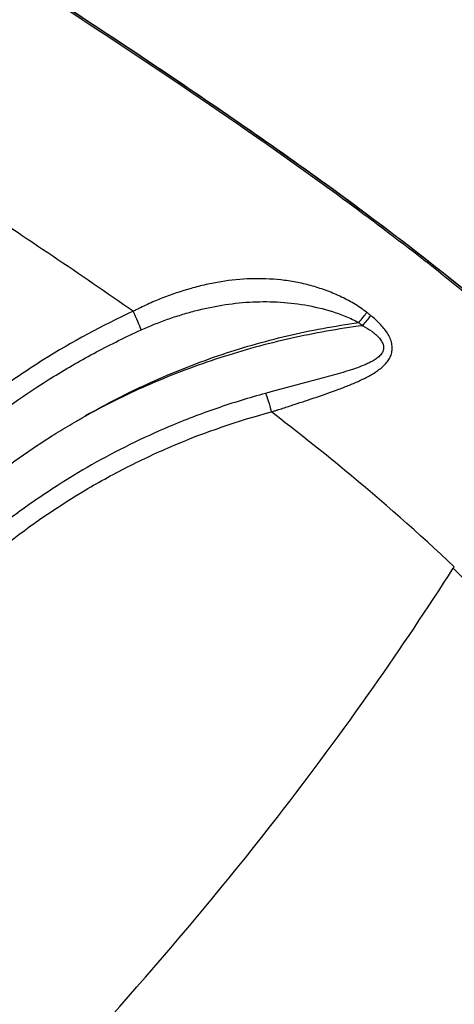
# Model space of a CAD drawing. Units: millimetres. Extents: x 97285 to 122571, y 266268 to 272128.
# Drawn here: x 100609 to 100701, y 271144 to 271352 of the extents above; entities that cross this region are included whole.
import ezdxf

# ---------------------------------------------------------------- set-up
doc = ezdxf.new("R2010")
doc.units = ezdxf.units.MM
doc.styles.get("Standard").update_dxf_attribs({"font": 'arial.ttf'})
doc.dimstyles.new('ISO-25', dxfattribs={"dimtxt": 2.5, "dimasz": 2.5, "dimexe": 1.25, "dimexo": 0.625, "dimtad": 1, "dimtxsty": 'Standard', "dimcen": 2.5, "dimadec": 0, "dimazin": 0, "dimtfac": 1, "dimtmove": 0, "dimatfit": 3, "dimfxl": 1, "dimarcsym": 0})

# ---------------------------------------------------------------- blocks, each defined once
blk = doc.blocks.new('*D2')
at = {"color": 0, "lineweight": -2, "transparency": 16777216}
for p, q in [((97708.52, 271744.83), (97708.52, 271866.08)), ((107280.64, 271744.83), (107280.64, 271866.08)), ((97928.52, 271864.83), (107060.64, 271864.83))]:
    blk.add_line(p, q, dxfattribs=at)
at = {"color": 0, "transparency": 16777216}
for points in [[(97928.52, 271901.5), (97928.52, 271828.17), (97708.52, 271864.83)], [(107060.64, 271901.5), (107060.64, 271828.17), (107280.64, 271864.83)]]:
    blk.add_solid(points, dxfattribs=at)
at = {"layer": 'Defpoints', "color": 0, "transparency": 16777216}
for p in [(107280.64, 271864.83), (107280.64, 270678.18), (97708.52, 268450.08)]:
    blk.add_point(p, dxfattribs=at)
at = {"color": 0, "transparency": 16777216, "insert": (102494.58, 271996.95), "char_height": 200, "attachment_point": 5}
blk.add_mtext('955', dxfattribs=at)
blk = doc.blocks.new('*D3')
at = {"color": 0, "lineweight": -2, "transparency": 16777216}
for p, q in [((97668.76, 271743.67), (97547.51, 271743.67)), ((97548.76, 271523.67), (97548.76, 266488.35)), ((97668.76, 266268.35), (97547.51, 266268.35))]:
    blk.add_line(p, q, dxfattribs=at)
at = {"color": 0, "transparency": 16777216}
for points in [[(97512.09, 271523.67), (97585.42, 271523.67), (97548.76, 271743.67)], [(97512.09, 266488.35), (97585.42, 266488.35), (97548.76, 266268.35)]]:
    blk.add_solid(points, dxfattribs=at)
at = {"layer": 'Defpoints', "color": 0, "transparency": 16777216}
for p in [(106650.62, 271743.67), (97548.76, 266268.35), (104212.98, 266268.35)]:
    blk.add_point(p, dxfattribs=at)
at = {"color": 0, "transparency": 16777216, "insert": (97416.64, 269006.01), "char_height": 200, "attachment_point": 5, "rotation": 90}
blk.add_mtext('550', dxfattribs=at)

msp = doc.modelspace()

# ---------------------------------------------------------------- linework, layer by layer
for centre, major_axis, ratio, start_param, end_param in [((100632.67, 271290.208), (-2.093, 4.541), 0.0712651, -2.5136454, -1.5204734), ((100315.972, 270826.407), (-516.041, 297.791), 0.9921362, -1.7167022, -1.7148951)]:
    msp.add_ellipse(centre, major_axis=major_axis, ratio=ratio, start_param=start_param, end_param=end_param)
at = {"extrusion": (0, 0, -1)}
for centre, major_axis, ratio, start_param, end_param in [((100680.451, 271287.655), (3.088, 3.932), 0.0173886, -1.4498611, -0.8395459), ((100681.293, 271286.993), (3.095, 3.927), 0.0176055, -1.4498923, -0.839767), ((100314.455, 270823.761), (516.016, -297.922), 0.9925462, -1.427627, -1.4258288)]:
    msp.add_ellipse(centre, major_axis=major_axis, ratio=ratio, start_param=start_param, end_param=end_param, dxfattribs=at)
for points, knots in [([(100766.351, 271234.953), (100756.56, 271245.796), (100746.409, 271256.262), (100735.917, 271266.267), (100722.306, 271279.247), (100708.06, 271291.415), (100693.239, 271302.922), (100666.338, 271323.805), (100637.69, 271342.655), (100608.942, 271361.503)], [0, 0, 0, 0, 0.2149599, 0.2149599, 0.2149599, 0.4938435, 0.4938435, 0.4938435, 1, 1, 1, 1]), ([(100608.989, 271361.582), (100611.776, 271359.755), (100614.564, 271357.927), (100625.707, 271350.604), (100634.05, 271345.091), (100654.976, 271330.987), (100667.497, 271322.294), (100687.628, 271307.426), (100695.398, 271301.459), (100708.978, 271290.454), (100714.855, 271285.494), (100725.962, 271275.708), (100731.21, 271270.898), (100741.357, 271261.205), (100746.271, 271256.332), (100756.364, 271245.962), (100761.529, 271240.446), (100766.589, 271234.838)], [0, 0, 0, 0, 10.0000008, 10.0000008, 40.0003357, 40.0003357, 85.7075218, 85.7075218, 115.083924, 115.083924, 138.1492334, 138.1492334, 159.4992101, 159.4992101, 180.2575852, 180.2575852, 202.9250057, 202.9250057, 202.9250057, 202.9250057]), ([(100608.793, 271361.245), (100630.311, 271347.134), (100651.93, 271332.94), (100672.981, 271317.711), (100684.559, 271309.335), (100695.963, 271300.643), (100707.073, 271291.471), (100715.923, 271284.165), (100724.584, 271276.523), (100732.976, 271268.63)], [0, 0, 0, 0, 0.50299267, 0.50299267, 0.50299267, 0.77964103, 0.77964103, 0.77964103, 0.99999689, 0.99999689, 0.99999689, 0.99999689]), ([(100682.463, 271290.321), (100681.566, 271291.026), (100680.633, 271291.653), (100679.675, 271292.226), (100678.717, 271292.799), (100677.734, 271293.316), (100676.728, 271293.787), (100675.722, 271294.257), (100674.69, 271294.681), (100673.659, 271295.055), (100672.628, 271295.429), (100671.592, 271295.755), (100670.55, 271296.038), (100669.508, 271296.321), (100668.46, 271296.561), (100667.405, 271296.76), (100666.35, 271296.959), (100665.286, 271297.117), (100664.22, 271297.235), (100662.087, 271297.47), (100659.97, 271297.544), (100657.856, 271297.476), (100655.743, 271297.407), (100653.632, 271297.197), (100651.516, 271296.855), (100650.458, 271296.684), (100649.399, 271296.48), (100648.337, 271296.244), (100647.275, 271296.007), (100646.222, 271295.741), (100645.174, 271295.446), (100643.08, 271294.857), (100641.012, 271294.155), (100638.966, 271293.346), (100637.942, 271292.942), (100636.924, 271292.51), (100635.912, 271292.051), (100635.405, 271291.821), (100634.9, 271291.584), (100634.397, 271291.34), (100634.145, 271291.218), (100633.893, 271291.094), (100633.642, 271290.969), (100633.516, 271290.906), (100633.391, 271290.843), (100633.265, 271290.779), (100633.14, 271290.715), (100633.017, 271290.642), (100632.888, 271290.586)], [0, 0, 0, 0, 0.003361403, 0.003361403, 0.003361403, 0.006722805, 0.006722805, 0.006722805, 0.010084208, 0.010084208, 0.010084208, 0.01344561, 0.01344561, 0.01344561, 0.016807013, 0.016807013, 0.016807013, 0.020168415, 0.020168415, 0.020168415, 0.026891221, 0.026891221, 0.026891221, 0.033614026, 0.033614026, 0.033614026, 0.036975428, 0.036975428, 0.036975428, 0.040336831, 0.040336831, 0.040336831, 0.047059636, 0.047059636, 0.047059636, 0.050421039, 0.050421039, 0.050421039, 0.05210174, 0.05210174, 0.05210174, 0.052942091, 0.052942091, 0.052942091, 0.053362266, 0.053362266, 0.053362266, 0.053782441, 0.053782441, 0.053782441, 0.053782441]), ([(100634.554, 271286.621), (100636.404, 271287.462), (100638.278, 271288.215), (100640.174, 271288.887), (100641.122, 271289.222), (100642.075, 271289.538), (100643.035, 271289.832), (100643.994, 271290.127), (100644.959, 271290.4), (100645.922, 271290.65), (100647.848, 271291.151), (100649.776, 271291.561), (100651.709, 271291.877), (100653.642, 271292.193), (100655.581, 271292.415), (100657.531, 271292.535), (100659.481, 271292.654), (100661.442, 271292.671), (100663.42, 271292.572), (100665.398, 271292.473), (100667.361, 271292.261), (100669.313, 271291.925), (100671.265, 271291.589), (100673.205, 271291.133), (100675.137, 271290.521), (100676.103, 271290.216), (100677.056, 271289.874), (100677.994, 271289.489), (100678.932, 271289.104), (100679.855, 271288.676), (100680.756, 271288.183)], [0, 0, 0, 0, 0.006095016, 0.006095016, 0.006095016, 0.009142523, 0.009142523, 0.009142523, 0.012190031, 0.012190031, 0.012190031, 0.018285047, 0.018285047, 0.018285047, 0.024380062, 0.024380062, 0.024380062, 0.030475078, 0.030475078, 0.030475078, 0.036570093, 0.036570093, 0.036570093, 0.042665109, 0.042665109, 0.042665109, 0.045712616, 0.045712616, 0.045712616, 0.048760124, 0.048760124, 0.048760124, 0.048760124]), ([(100632.888, 271290.586), (100626.284, 271287.541), (100619.921, 271284.095), (100613.794, 271280.254), (100610.73, 271278.334), (100607.726, 271276.314), (100604.782, 271274.194), (100603.31, 271273.134), (100601.851, 271272.048), (100600.416, 271270.943), (100598.981, 271269.837), (100597.567, 271268.712), (100596.174, 271267.566), (100590.602, 271262.984), (100585.365, 271258.083), (100580.456, 271252.87), (100575.548, 271247.657), (100570.967, 271242.132), (100566.724, 271236.285), (100565.663, 271234.823), (100564.624, 271233.341), (100563.605, 271231.839), (100562.587, 271230.337), (100561.594, 271228.82), (100560.629, 271227.292), (100558.699, 271224.236), (100556.875, 271221.132), (100555.156, 271217.981), (100551.718, 271211.679), (100548.697, 271205.188), (100546.091, 271198.51), (100544.789, 271195.17), (100543.59, 271191.784), (100542.498, 271188.35), (100541.952, 271186.633), (100541.432, 271184.904), (100540.939, 271183.163), (100540.447, 271181.421), (100539.98, 271179.666), (100539.543, 271177.904), (100537.792, 271170.859), (100536.503, 271163.726), (100535.675, 271156.507)], [0, 0, 0, 0, 0.02175234, 0.02175234, 0.02175234, 0.0326285, 0.0326285, 0.0326285, 0.03806659, 0.03806659, 0.03806659, 0.04350467, 0.04350467, 0.04350467, 0.06525701, 0.06525701, 0.06525701, 0.08700934, 0.08700934, 0.08700934, 0.09244743, 0.09244743, 0.09244743, 0.09788551, 0.09788551, 0.09788551, 0.10876168, 0.10876168, 0.10876168, 0.13051402, 0.13051402, 0.13051402, 0.14139018, 0.14139018, 0.14139018, 0.14682827, 0.14682827, 0.14682827, 0.15226635, 0.15226635, 0.15226635, 0.17401869, 0.17401869, 0.17401869, 0.17401869]), ([(100662.205, 271269.226), (100662.309, 271269.252), (100662.41, 271269.292), (100662.512, 271269.325), (100662.615, 271269.357), (100662.716, 271269.39), (100662.818, 271269.423), (100663.022, 271269.488), (100663.226, 271269.554), (100663.43, 271269.62), (100663.837, 271269.751), (100664.243, 271269.882), (100664.648, 271270.013), (100665.459, 271270.275), (100666.266, 271270.537), (100667.069, 271270.8), (100668.677, 271271.325), (100670.27, 271271.851), (100671.845, 271272.387), (100673.42, 271272.923), (100674.977, 271273.468), (100676.508, 271274.042), (100677.273, 271274.328), (100678.031, 271274.623), (100678.781, 271274.929), (100679.53, 271275.236), (100680.273, 271275.555), (100680.998, 271275.892), (100681.723, 271276.23), (100682.427, 271276.583), (100683.103, 271276.962), (100683.778, 271277.342), (100684.426, 271277.747), (100685.029, 271278.199), (100685.331, 271278.425), (100685.621, 271278.662), (100685.892, 271278.911), (100686.163, 271279.159), (100686.416, 271279.42), (100686.647, 271279.697), (100686.877, 271279.974), (100687.086, 271280.27), (100687.261, 271280.581), (100687.436, 271280.892), (100687.577, 271281.218), (100687.678, 271281.562), (100687.728, 271281.734), (100687.769, 271281.911), (100687.797, 271282.089), (100687.826, 271282.267), (100687.843, 271282.447), (100687.849, 271282.629), (100687.854, 271282.811), (100687.849, 271282.995), (100687.832, 271283.182), (100687.814, 271283.368), (100687.785, 271283.558), (100687.745, 271283.747), (100687.666, 271284.123), (100687.544, 271284.495), (100687.385, 271284.864), (100687.226, 271285.232), (100687.03, 271285.598), (100686.81, 271285.948), (100686.591, 271286.298), (100686.347, 271286.637), (100686.082, 271286.966), (100685.818, 271287.295), (100685.533, 271287.616), (100685.234, 271287.926), (100684.637, 271288.545), (100683.99, 271289.116), (100683.308, 271289.655)], [-0.00000006, -0.00000006, -0.00000006, -0.00000006, 0.0003189, 0.0003189, 0.0003189, 0.000637861, 0.000637861, 0.000637861, 0.001275781, 0.001275781, 0.001275781, 0.002551622, 0.002551622, 0.002551622, 0.005103305, 0.005103305, 0.005103305, 0.01020667, 0.01020667, 0.01020667, 0.015310034, 0.015310034, 0.015310034, 0.017861717, 0.017861717, 0.017861717, 0.020413399, 0.020413399, 0.020413399, 0.022965081, 0.022965081, 0.022965081, 0.025516764, 0.025516764, 0.025516764, 0.026792605, 0.026792605, 0.026792605, 0.028068446, 0.028068446, 0.028068446, 0.029344287, 0.029344287, 0.029344287, 0.030620129, 0.030620129, 0.030620129, 0.031258049, 0.031258049, 0.031258049, 0.03189597, 0.03189597, 0.03189597, 0.03253389, 0.03253389, 0.03253389, 0.033171811, 0.033171811, 0.033171811, 0.034447652, 0.034447652, 0.034447652, 0.035723493, 0.035723493, 0.035723493, 0.036999335, 0.036999335, 0.036999335, 0.038275176, 0.038275176, 0.038275176, 0.040826858, 0.040826858, 0.040826858, 0.040826858]), ([(100538.459, 271157.764), (100538.701, 271159.508), (100538.971, 271161.247), (100539.269, 271162.982), (100539.566, 271164.717), (100539.891, 271166.448), (100540.242, 271168.169), (100540.945, 271171.611), (100541.753, 271175.021), (100542.667, 271178.397), (100544.493, 271185.15), (100546.737, 271191.772), (100549.403, 271198.262), (100550.736, 271201.507), (100552.179, 271204.726), (100553.712, 271207.876), (100555.245, 271211.026), (100556.871, 271214.113), (100558.587, 271217.14), (100561.437, 271222.166), (100564.531, 271227.017), (100567.882, 271231.716), (100570.585, 271235.506), (100573.444, 271239.18), (100576.47, 271242.747), (100577.6, 271244.078), (100578.752, 271245.394), (100579.928, 271246.695), (100581.103, 271247.995), (100582.304, 271249.282), (100583.524, 271250.548), (100588.404, 271255.615), (100593.555, 271260.321), (100598.965, 271264.681), (100604.375, 271269.041), (100610.046, 271273.054), (100615.979, 271276.717), (100618.945, 271278.548), (100621.978, 271280.292), (100625.077, 271281.946), (100626.627, 271282.773), (100628.196, 271283.578), (100629.776, 271284.357), (100631.356, 271285.137), (100632.949, 271285.892), (100634.553, 271286.621)], [0.00276564, 0.00276564, 0.00276564, 0.00276564, 0.00806744, 0.00806744, 0.00806744, 0.01336923, 0.01336923, 0.01336923, 0.02397282, 0.02397282, 0.02397282, 0.04518, 0.04518, 0.04518, 0.05578359, 0.05578359, 0.05578359, 0.06638718, 0.06638718, 0.06638718, 0.08399403, 0.08399403, 0.08399403, 0.09819795, 0.09819795, 0.09819795, 0.10349975, 0.10349975, 0.10349975, 0.10880154, 0.10880154, 0.10880154, 0.13000872, 0.13000872, 0.13000872, 0.1512159, 0.1512159, 0.1512159, 0.16181949, 0.16181949, 0.16181949, 0.16712129, 0.16712129, 0.16712129, 0.17242308, 0.17242308, 0.17242308, 0.17242308]), ([(100622.783, 271268.398), (100625.007, 271269.68), (100627.268, 271270.912), (100629.567, 271272.093), (100630.717, 271272.683), (100631.877, 271273.261), (100633.041, 271273.823), (100634.204, 271274.385), (100635.373, 271274.932), (100636.546, 271275.464), (100641.237, 271277.59), (100646.004, 271279.477), (100650.843, 271281.127), (100655.682, 271282.778), (100660.594, 271284.192), (100665.579, 271285.37), (100670.564, 271286.548), (100675.622, 271287.488), (100680.756, 271288.183)], [0.147440589, 0.147440589, 0.147440589, 0.147440589, 0.1552236, 0.1552236, 0.1552236, 0.159115106, 0.159115106, 0.159115106, 0.163006612, 0.163006612, 0.163006612, 0.178572635, 0.178572635, 0.178572635, 0.194138659, 0.194138659, 0.194138659, 0.209704682, 0.209704682, 0.209704682, 0.209704682]), ([(100681.598, 271287.52), (100676.423, 271286.854), (100671.311, 271285.95), (100666.26, 271284.815), (100661.208, 271283.68), (100656.218, 271282.313), (100651.289, 271280.712), (100648.825, 271279.912), (100646.376, 271279.053), (100643.943, 271278.134), (100641.509, 271277.216), (100639.087, 271276.236), (100636.702, 271275.205), (100631.932, 271273.143), (100627.293, 271270.873), (100622.783, 271268.398)], [0.002122933, 0.002122933, 0.002122933, 0.002122933, 0.017701998, 0.017701998, 0.017701998, 0.033281063, 0.033281063, 0.033281063, 0.041070595, 0.041070595, 0.041070595, 0.048860127, 0.048860127, 0.048860127, 0.064439192, 0.064439192, 0.064439192, 0.064439192]), ([(100681.598, 271287.52), (100682.254, 271287.16), (100682.891, 271286.769), (100683.494, 271286.331), (100683.795, 271286.112), (100684.085, 271285.883), (100684.358, 271285.641), (100684.632, 271285.4), (100684.89, 271285.145), (100685.123, 271284.869), (100685.357, 271284.594), (100685.567, 271284.296), (100685.723, 271283.985), (100685.801, 271283.83), (100685.866, 271283.668), (100685.914, 271283.507), (100685.962, 271283.345), (100685.993, 271283.184), (100686.005, 271283.022), (100686.017, 271282.86), (100686.009, 271282.696), (100685.983, 271282.539), (100685.957, 271282.383), (100685.913, 271282.231), (100685.853, 271282.085), (100685.792, 271281.938), (100685.716, 271281.797), (100685.629, 271281.665), (100685.542, 271281.532), (100685.444, 271281.406), (100685.337, 271281.286), (100685.23, 271281.166), (100685.113, 271281.05), (100684.99, 271280.941), (100684.868, 271280.831), (100684.74, 271280.728), (100684.608, 271280.628), (100684.344, 271280.43), (100684.062, 271280.248), (100683.769, 271280.078), (100683.475, 271279.908), (100683.169, 271279.749), (100682.858, 271279.599), (100682.548, 271279.449), (100682.231, 271279.309), (100681.911, 271279.174), (100681.27, 271278.906), (100680.614, 271278.662), (100679.948, 271278.431), (100679.282, 271278.2), (100678.606, 271277.982), (100677.923, 271277.772), (100676.557, 271277.352), (100675.162, 271276.96), (100673.76, 271276.577), (100672.357, 271276.193), (100670.946, 271275.82), (100669.53, 271275.446), (100666.698, 271274.698), (100663.846, 271273.946), (100660.983, 271273.171)], [0, 0, 0, 0, 0.002240126, 0.002240126, 0.002240126, 0.003360189, 0.003360189, 0.003360189, 0.004480252, 0.004480252, 0.004480252, 0.005600315, 0.005600315, 0.005600315, 0.006160347, 0.006160347, 0.006160347, 0.006720378, 0.006720378, 0.006720378, 0.00728041, 0.00728041, 0.00728041, 0.007840442, 0.007840442, 0.007840442, 0.008400473, 0.008400473, 0.008400473, 0.008960505, 0.008960505, 0.008960505, 0.009520536, 0.009520536, 0.009520536, 0.010080568, 0.010080568, 0.010080568, 0.011200631, 0.011200631, 0.011200631, 0.012320694, 0.012320694, 0.012320694, 0.013440757, 0.013440757, 0.013440757, 0.015680883, 0.015680883, 0.015680883, 0.017921009, 0.017921009, 0.017921009, 0.022401261, 0.022401261, 0.022401261, 0.026881514, 0.026881514, 0.026881514, 0.035842018, 0.035842018, 0.035842018, 0.035842018]), ([(100660.983, 271273.171), (100659.236, 271272.698), (100657.498, 271272.195), (100655.77, 271271.664), (100654.041, 271271.132), (100652.32, 271270.57), (100650.611, 271269.98), (100647.193, 271268.8), (100643.831, 271267.508), (100640.522, 271266.107), (100634.873, 271263.714), (100629.384, 271261.006), (100624.046, 271257.975), (100621.568, 271256.567), (100619.126, 271255.092), (100616.717, 271253.547), (100615.198, 271252.572), (100613.693, 271251.569), (100612.212, 271250.545), (100609.25, 271248.498), (100606.373, 271246.36), (100603.579, 271244.133), (100597.991, 271239.68), (100592.734, 271234.873), (100587.808, 271229.714), (100585.345, 271227.134), (100582.965, 271224.466), (100580.669, 271221.708), (100579.521, 271220.328), (100578.394, 271218.927), (100577.289, 271217.502), (100576.184, 271216.078), (100575.101, 271214.631), (100574.046, 271213.17), (100569.825, 271207.325), (100566.021, 271201.214), (100562.636, 271194.837), (100560.944, 271191.648), (100559.364, 271188.405), (100557.899, 271185.115), (100556.433, 271181.825), (100555.081, 271178.485), (100553.844, 271175.096), (100553.225, 271173.401), (100552.635, 271171.693), (100552.075, 271169.979), (100551.515, 271168.264), (100550.985, 271166.541), (100550.485, 271164.811), (100549.486, 271161.349), (100548.606, 271157.856), (100547.846, 271154.33)], [0, 0, 0, 0, 0.0054399, 0.0054399, 0.0054399, 0.01087981, 0.01087981, 0.01087981, 0.02175961, 0.02175961, 0.02175961, 0.0403344, 0.0403344, 0.0403344, 0.04895913, 0.04895913, 0.04895913, 0.05439903, 0.05439903, 0.05439903, 0.06527884, 0.06527884, 0.06527884, 0.08703845, 0.08703845, 0.08703845, 0.09791826, 0.09791826, 0.09791826, 0.10335816, 0.10335816, 0.10335816, 0.10879806, 0.10879806, 0.10879806, 0.13055767, 0.13055767, 0.13055767, 0.14143748, 0.14143748, 0.14143748, 0.15231729, 0.15231729, 0.15231729, 0.15775719, 0.15775719, 0.15775719, 0.16319709, 0.16319709, 0.16319709, 0.1740769, 0.1740769, 0.1740769, 0.1740769]), ([(100660.983, 271273.171), (100661.13, 271272.8), (100661.323, 271272.235), (100661.535, 271271.548), (100661.748, 271270.86), (100661.981, 271270.052), (100662.205, 271269.226)], [0, 0, 0, 0, 0.5, 0.5, 0.5, 1, 1, 1, 1]), ([(100543.178, 271156.986), (100544.238, 271162.747), (100545.608, 271168.439), (100547.291, 271174.062), (100548.132, 271176.874), (100549.052, 271179.668), (100550.051, 271182.445), (100551.051, 271185.221), (100552.133, 271187.986), (100553.284, 271190.704), (100555.585, 271196.139), (100558.167, 271201.408), (100561.023, 271206.515), (100563.879, 271211.622), (100567.008, 271216.567), (100570.414, 271221.349), (100572.117, 271223.74), (100573.889, 271226.09), (100575.732, 271228.398), (100576.653, 271229.552), (100577.593, 271230.697), (100578.548, 271231.828), (100579.504, 271232.96), (100580.473, 271234.076), (100581.457, 271235.179), (100585.393, 271239.588), (100589.557, 271243.766), (100593.948, 271247.714), (100596.144, 271249.688), (100598.396, 271251.604), (100600.706, 271253.462), (100603.016, 271255.32), (100605.377, 271257.114), (100607.783, 271258.84), (100610.19, 271260.567), (100612.645, 271262.228), (100615.147, 271263.822), (100616.398, 271264.62), (100617.66, 271265.4), (100618.933, 271266.162), (100619.569, 271266.544), (100620.208, 271266.921), (100620.85, 271267.293), (100621.171, 271267.48), (100621.492, 271267.665), (100621.814, 271267.849), (100621.975, 271267.941), (100622.137, 271268.033), (100622.298, 271268.124), (100622.379, 271268.17), (100622.459, 271268.216), (100622.54, 271268.261), (100622.581, 271268.284), (100622.621, 271268.307), (100622.661, 271268.33), (100622.682, 271268.341), (100622.702, 271268.353), (100622.722, 271268.364), (100622.732, 271268.37), (100622.742, 271268.375), (100622.752, 271268.381), (100622.762, 271268.387), (100622.773, 271268.392), (100622.783, 271268.398)], [0.03401642, 0.03401642, 0.03401642, 0.03401642, 0.05191289, 0.05191289, 0.05191289, 0.06086112, 0.06086112, 0.06086112, 0.06980936, 0.06980936, 0.06980936, 0.08770582, 0.08770582, 0.08770582, 0.10560229, 0.10560229, 0.10560229, 0.11455053, 0.11455053, 0.11455053, 0.11902465, 0.11902465, 0.11902465, 0.12349876, 0.12349876, 0.12349876, 0.14139523, 0.14139523, 0.14139523, 0.15034347, 0.15034347, 0.15034347, 0.1592917, 0.1592917, 0.1592917, 0.16823994, 0.16823994, 0.16823994, 0.17271405, 0.17271405, 0.17271405, 0.17495111, 0.17495111, 0.17495111, 0.17606964, 0.17606964, 0.17606964, 0.17662891, 0.17662891, 0.17662891, 0.17690854, 0.17690854, 0.17690854, 0.17704835, 0.17704835, 0.17704835, 0.17711826, 0.17711826, 0.17711826, 0.17715322, 0.17715322, 0.17715322, 0.17718817, 0.17718817, 0.17718817, 0.17718817]), ([(100549.299, 271148.641), (100549.653, 271150.432), (100550.038, 271152.216), (100550.454, 271153.994), (100550.87, 271155.771), (100551.317, 271157.541), (100551.794, 271159.301), (100552.748, 271162.819), (100553.823, 271166.296), (100555.018, 271169.733), (100556.213, 271173.17), (100557.528, 271176.565), (100558.964, 271179.92), (100559.682, 271181.597), (100560.429, 271183.26), (100561.202, 271184.904), (100561.975, 271186.548), (100562.775, 271188.175), (100563.601, 271189.784), (100566.906, 271196.221), (100570.633, 271202.384), (100574.777, 271208.275), (100576.849, 271211.22), (100579.025, 271214.097), (100581.308, 271216.906), (100582.449, 271218.31), (100583.616, 271219.697), (100584.811, 271221.066), (100586.006, 271222.435), (100587.229, 271223.789), (100588.476, 271225.12), (100593.462, 271230.446), (100598.763, 271235.363), (100604.369, 271239.886), (100609.975, 271244.409), (100615.884, 271248.539), (100622.103, 271252.267), (100623.658, 271253.2), (100625.232, 271254.107), (100626.826, 271254.988), (100628.42, 271255.869), (100630.037, 271256.726), (100631.663, 271257.552), (100634.916, 271259.205), (100638.216, 271260.738), (100641.563, 271262.153), (100648.256, 271264.983), (100655.136, 271267.344), (100662.205, 271269.226)], [0, 0, 0, 0, 0.00549481, 0.00549481, 0.00549481, 0.01098962, 0.01098962, 0.01098962, 0.02197923, 0.02197923, 0.02197923, 0.03296885, 0.03296885, 0.03296885, 0.03846366, 0.03846366, 0.03846366, 0.04395847, 0.04395847, 0.04395847, 0.0659377, 0.0659377, 0.0659377, 0.07692732, 0.07692732, 0.07692732, 0.08242213, 0.08242213, 0.08242213, 0.08791694, 0.08791694, 0.08791694, 0.10989617, 0.10989617, 0.10989617, 0.1318754, 0.1318754, 0.1318754, 0.13737021, 0.13737021, 0.13737021, 0.14286502, 0.14286502, 0.14286502, 0.15385464, 0.15385464, 0.15385464, 0.17583387, 0.17583387, 0.17583387, 0.17583387]), ([(100701.018, 271236.36), (100693.446, 271243.474), (100685.711, 271250.292), (100677.709, 271256.898), (100672.645, 271261.078), (100667.474, 271265.182), (100662.205, 271269.226)], [0.00010659, 0.00010659, 0.00010659, 0.00010659, 0.22303853, 0.22303853, 0.22303853, 0.36410078, 0.36410078, 0.36410078, 0.36410078]), ([(100605.234, 271116.347), (100605.394, 271116.512), (100605.554, 271116.678), (100605.714, 271116.843), (100626.064, 271137.932), (100645.485, 271160.072), (100663.495, 271183.254), (100670.508, 271192.28), (100677.308, 271201.465), (100683.865, 271210.806), (100689.693, 271219.108), (100695.329, 271227.534), (100700.809, 271236.061)], [0, 0, 0, 0, 0.00218181, 0.00218181, 0.00218181, 0.28, 0.28, 0.28, 0.38817828, 0.38817828, 0.38817828, 0.48431546, 0.48431546, 0.48431546, 0.48431546]), ([(100766.468, 271114.993), (100766.521, 271115.049), (100766.574, 271115.106), (100766.626, 271115.163), (100767.317, 271115.91), (100767.945, 271116.674), (100768.511, 271117.457), (100768.795, 271117.849), (100769.062, 271118.245), (100769.315, 271118.646), (100769.378, 271118.746), (100769.476, 271118.899), (100769.557, 271119.031), (100769.638, 271119.162), (100769.717, 271119.294), (100769.795, 271119.427), (100769.952, 271119.692), (100770.103, 271119.96), (100770.249, 271120.23), (100771.416, 271122.394), (100772.233, 271124.718), (100772.709, 271127.165), (100772.828, 271127.776), (100772.893, 271128.412), (100772.947, 271129.049), (100773.001, 271129.685), (100773.036, 271130.328), (100773.053, 271130.977), (100773.071, 271131.627), (100773.07, 271132.282), (100773.051, 271132.946), (100773.032, 271133.609), (100772.998, 271134.313), (100772.938, 271134.937), (100772.701, 271137.437), (100772.208, 271140.053), (100771.477, 271142.712), (100770.747, 271145.37), (100769.782, 271148.077), (100768.61, 271150.835), (100767.438, 271153.593), (100766.058, 271156.404), (100764.492, 271159.273), (100762.926, 271162.143), (100761.165, 271165.089), (100759.259, 271168.037), (100755.446, 271173.933), (100751.064, 271179.848), (100746.27, 271185.859), (100741.477, 271191.871), (100736.261, 271197.989), (100730.87, 271204.038), (100725.479, 271210.088), (100719.88, 271216.134), (100714.086, 271222.258), (100711.189, 271225.321), (100708.252, 271228.389), (100705.299, 271231.443), (100703.822, 271232.969), (100702.339, 271234.495), (100700.85, 271236.02), (100700.837, 271236.033), (100700.823, 271236.047), (100700.809, 271236.061)], [0.0620523, 0.0620523, 0.0620523, 0.0620523, 0.06449782, 0.06449782, 0.06449782, 0.09674673, 0.09674673, 0.09674673, 0.11287118, 0.11287118, 0.11287118, 0.1169023, 0.1169023, 0.1169023, 0.12093341, 0.12093341, 0.12093341, 0.12899564, 0.12899564, 0.12899564, 0.19349346, 0.19349346, 0.19349346, 0.20961791, 0.20961791, 0.20961791, 0.22574236, 0.22574236, 0.22574236, 0.24186682, 0.24186682, 0.24186682, 0.25799127, 0.25799127, 0.25799127, 0.32248909, 0.32248909, 0.32248909, 0.38698691, 0.38698691, 0.38698691, 0.45148473, 0.45148473, 0.45148473, 0.51598255, 0.51598255, 0.51598255, 0.64497818, 0.64497818, 0.64497818, 0.77397382, 0.77397382, 0.77397382, 0.90296946, 0.90296946, 0.90296946, 0.96746728, 0.96746728, 0.96746728, 0.99971619, 0.99971619, 0.99971619, 1, 1, 1, 1])]:
    msp.add_open_spline(points, degree=3, knots=knots)
for points in [[(100632.888, 271290.586), (100621.654, 271298.413), (100610.11, 271306.128), (100598.367, 271313.872)], [(100700.809, 271236.061), (100700.882, 271236.157), (100700.956, 271236.253), (100701.018, 271236.36)]]:
    msp.add_open_spline(points, degree=3)

# ---------------------------------------------------------------- dimensions: what is measured, and where the dimension line sits
dim = msp.add_linear_dim(base=(107280.641, 271864.832), p1=(97708.516, 268450.083), p2=(107280.641, 270678.176), text='955', dimstyle='ISO-25', override={"dimtxt": 200, "dimasz": 220, "dimgap": 30, "dimtad": 2, "dimfxl": 120, "dimfxlon": 1})
dim.commit()
dim.dimension.update_dxf_attribs({"geometry": '*D2', "text_midpoint": (102494.578, 271996.947)})
dim = msp.add_linear_dim(base=(97548.756, 266268.348), p1=(106650.625, 271743.668), p2=(104212.984, 266268.348), angle=90, text='550', dimstyle='ISO-25', override={"dimtxt": 200, "dimasz": 220, "dimgap": 30, "dimtad": 2, "dimfxl": 120, "dimfxlon": 1})
dim.commit()
dim.dimension.update_dxf_attribs({"geometry": '*D3', "text_midpoint": (97416.642, 269006.008)})

doc.saveas('drawing.dxf')
